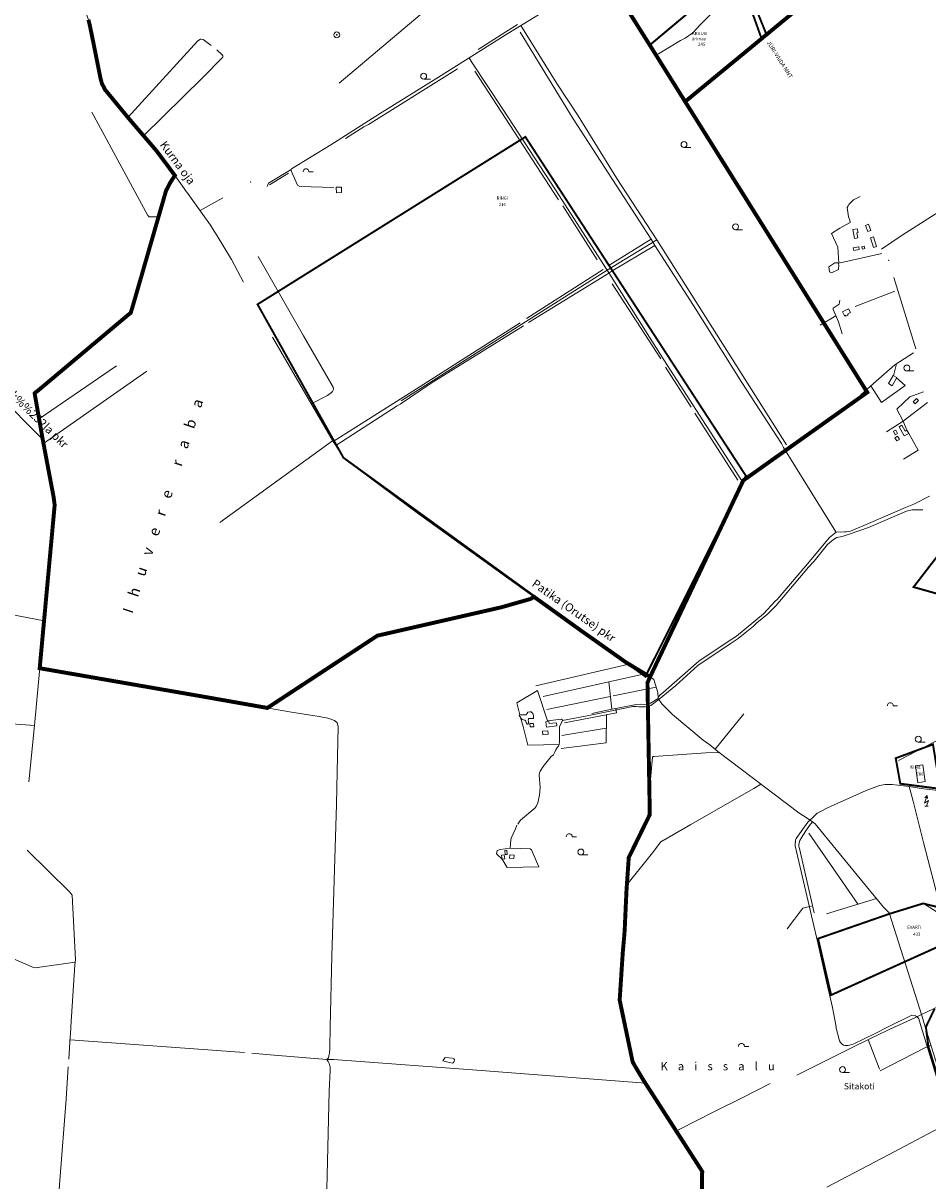
# Model space of a CAD drawing. Units: millimetres. Extents: x 318 to 44889, y -12473 to 35712.
# Drawn here: x 19443 to 21743, y 8482 to 11425 of the extents above; entities that cross this region are included whole.
import ezdxf

# ---------------------------------------------------------------- set-up
doc = ezdxf.new("R2010")
doc.units = ezdxf.units.MM
for name, pattern in [('CENTER', [2, 1.25, -0.25, 0.25, -0.25]), ('CENTERX2', [4, 2.5, -0.5, 0.5, -0.5]), ('DASHED', [0.75, 0.5, -0.25])]:
    doc.linetypes.add(name, pattern=pattern)
for name, color, linetype, lineweight in [('15', 79, 'Continuous', 0), ('16', 79, 'Continuous', 0), ('20', 79, 'Continuous', 0), ('2006_ASUSTUSYKSUS', 7, 'Continuous', 0), ('2006_VALD', 7, 'Continuous', 0), ('29', 129, 'Continuous', 0), ('30', 129, 'Continuous', 0), ('54', 149, 'Continuous', 0), ('9', 79, 'Continuous', 0), ('___külad', 33, 'CENTERX2', 0), ('___LEVEL2', 30, 'CENTER', 0), ('___LEVEL3', 46, 'CENTER', 0), ('___LEVEL5', 7, 'Continuous', 0), ('___LEVEL6', 7, 'Continuous', 0), ('__hooned', 250, 'Continuous', 0)]:
    doc.layers.add(name, color=color, linetype=linetype, lineweight=lineweight)
doc.layers.add('___LEVEL 9', color=3, linetype='Continuous', lineweight=0, plot=False)
doc.styles.add('PAKS', font='swisseb.ttf', dxfattribs={"height": 1.2})
doc.styles.add('txt', font='TXT', dxfattribs={"height": 0.2})

# ---------------------------------------------------------------- blocks, each defined once
blk = doc.blocks.new('HPOOS1')
at = {"layer": '16', "linetype": 'Continuous'}
blk.add_line((7.5, 0), (18.3, 0), dxfattribs=at)
blk.add_arc((0, 0), 7.5, 359.8472, 180.1528, dxfattribs=at)
blk = doc.blocks.new('HLEHT1')
at = {"layer": '15', "linetype": 'Continuous'}
blk.add_line((0, -7.5), (17.5, -7.5), dxfattribs=at)
blk.add_circle((0, 0), 7.52, dxfattribs=at)
blk = doc.blocks.new('LPUU_1')
at = {"layer": '20', "linetype": 'Continuous'}
for radius in [7.52, 1]:
    blk.add_circle((0, 0), radius, dxfattribs=at)
blk = doc.blocks.new('TVMAS1')
at = {"layer": '15', "color": 7, "linetype": 'Continuous'}
blk.add_line((-4.18, 0), (4.18, 0), dxfattribs=at)
for points in [[(0, 0), (5.2, 14.8), (-5.2, 7.6), (1.9, 27.5)], [(2.82, 19.18), (1.9, 27.5), (-4.08, 21.64)]]:
    blk.add_lwpolyline(points, dxfattribs=at)

msp = doc.modelspace()

# ---------------------------------------------------------------- linework, layer by layer
at = {"layer": '15', "linetype": 'Continuous'}
for p, q in [((20146.732, 11009.842), (20233.282, 11007.172)), ((21469.142, 10657.372), (21509.332, 10681.222))]:
    msp.add_line(p, q, dxfattribs=at)
for points in [[(20892.462, 11531.452), (20675.612, 11398.772), (20499.132, 11287.372), (20349.312, 11194.652), (20225.752, 11115.502), (20125.742, 11054.682), (20124.742, 11053.132), (20124.482, 11049.602), (20140.552, 11012.842), (20146.732, 11009.842)], [(20708.792, 11419.082), (20800.212, 11271.942), (20853.962, 11189.302), (20952.572, 11030.182), (21053.922, 10874.272), (21384.172, 10353.272)], [(21072.052, 10568.572), (20928.002, 10796.942), (20796.412, 11000.812), (20662.892, 11206.302), (20584.572, 11323.952), (20577.232, 11336.672)], [(21053.922, 10874.272), (20928.002, 10796.942), (20720.282, 10665.402), (20404.242, 10464.482)], [(21573.292, 10479.782), (21605.252, 10508.422), (21659.332, 10555.942), (21706.432, 10587.112)], [(20814.332, 9652.052), (20877.532, 9663.992), (20944.172, 9677.252), (20993.332, 9687.812), (20995.492, 9687.322), (21002.542, 9687.682), (21008.772, 9686.782), (21024.602, 9686.532), (21031.042, 9687.142), (21039.132, 9690.452), (21060.072, 9705.832), (21102.702, 9740.702), (21158.602, 9791.732), (21240.942, 9846.782), (21260.942, 9860.862), (21278.632, 9874.492), (21299.812, 9891.892), (21308.512, 9900.222), (21335.572, 9922.712), (21357.452, 9944.752), (21440.212, 10041.472), (21453.972, 10057.022), (21487.882, 10099.232), (21503.632, 10112.362), (21512.152, 10116.902), (21525.122, 10119.892), (21546.122, 10126.452), (21592.352, 10142.852), (21689.202, 10184.082), (21703.692, 10187.482), (21711.882, 10187.782), (21730.762, 10187.562)], [(21996.402, 9493.212), (22001.122, 9493.762), (21877.692, 9480.522), (21800.782, 9472.952), (21776.232, 9473.052), (21726.562, 9479.292), (21695.592, 9484.242), (21652.332, 9489.132), (21634.522, 9489.222), (21620.422, 9486.942), (21586.622, 9474.102), (21487.852, 9430.172), (21469.972, 9420.992), (21461.732, 9416.102), (21457.252, 9411.702), (21455.492, 9409.282), (21438.472, 9393.642), (21408.622, 9352.202), (21406.732, 9347.592), (21406.112, 9342.712)], [(21406.732, 9347.592), (21406.312, 9333.242), (21450.792, 9141.192)], [(21802.452, 8627.782), (21800.802, 8632.432), (21789.912, 8665.862), (21726.332, 8872.742)]]:
    msp.add_lwpolyline(points, dxfattribs=at)
at = {"layer": '16', "linetype": 'Continuous'}
for p, q in [((21558.762, 10704.852), (21659.462, 10743.562)), ((21270.172, 10261.092), (21072.052, 10568.572))]:
    msp.add_line(p, q, dxfattribs=at)
for points in [[(21625.192, 10850.142), (21678.062, 10886.302), (21762.282, 10939.562), (21826.642, 10979.282), (21885.212, 11022.252), (21906.172, 11035.832), (21912.992, 11037.922), (21997.212, 11088.382), (22004.192, 11091.812), (22050.792, 11104.502), (22064.012, 11109.412), (22077.712, 11116.132), (22079.922, 11117.372)], [(20124.862, 11053.322), (20066.992, 11017.812), (20063.542, 11009.952)], [(20814.332, 9652.052), (20807.012, 9635.652), (20806.772, 9598.482), (20805.642, 9590.022), (20803.932, 9586.802), (20801.952, 9584.562), (20797.172, 9577.212), (20795.022, 9571.812), (20791.262, 9565.012), (20785.722, 9560.432), (20765.542, 9534.812), (20757.752, 9522.932), (20755.962, 9518.832), (20754.782, 9513.972), (20757.452, 9481.262), (20755.742, 9462.122), (20752.002, 9442.772), (20747.902, 9433.202), (20744.262, 9428.902), (20707.592, 9398.222), (20700.942, 9388.782)], [(21695.592, 9484.242), (21706.142, 9447.062), (21732.252, 9341.702), (21769.802, 9198.192), (21775.352, 9179.582), (21777.192, 9175.592), (21780.242, 9171.982), (21828.792, 9135.232), (21973.012, 9037.312), (21979.362, 9034.142), (21981.552, 9033.732), (22030.562, 9060.072), (22058.232, 9078.492), (22070.602, 9095.362)], [(20698.552, 9385.492), (20698.552, 9385.492), (20695.022, 9376.572), (20688.772, 9363.912), (20684.322, 9353.072), (20682.902, 9348.252), (20681.632, 9327.512)], [(21450.792, 9141.192), (21463.802, 9086.642), (21486.082, 8984.462), (21500.562, 8921.982), (21510.102, 8872.742)], [(21642.012, 8872.742), (21702.482, 8902.722), (21711.972, 8901.172), (21716.592, 8897.402), (21720.152, 8893.332), (21726.312, 8872.742)], [(21642.012, 8872.742), (21609.562, 8856.462), (21553.542, 8828.652), (21540.752, 8825.582), (21533.472, 8825.592), (21529.172, 8826.872), (21525.072, 8829.172), (21521.062, 8833.332), (21518.742, 8837.522), (21509.602, 8872.742)]]:
    msp.add_lwpolyline(points, dxfattribs=at)
at = {"layer": '2006_ASUSTUSYKSUS', "linetype": 'Continuous', "const_width": 5}
msp.add_lwpolyline([(20847.972, 11668.772), (21126.252, 11225.442), (21589.272, 10486.272), (21274.132, 10262.322), (21037.072, 9762.682), (21008.942, 9779.722), (20976.332, 9799.422), (20863.632, 9879.032), (20741.982, 9966.412), (20732.382, 9960.792), (20659.392, 9939.932), (20343.782, 9867.612), (20064.082, 9683.902), (19912.312, 9710.712), (19485.312, 9784.852), (19523.372, 10199.612), (19520.732, 10219.962), (19492.922, 10366.932), (19472.402, 10483.942), (19476.212, 10487.422), (19478.362, 10488.582), (19711.722, 10684.532), (19716.522, 10688.182), (19721.812, 10705.062), (19806.552, 10998.992), (19817.812, 11020.672), (19829.062, 11037.722), (19783.052, 11099.452), (19713.212, 11180.882), (19651.142, 11256.352), (19648.002, 11263.142), (19643.862, 11270.252), (19640.222, 11283.332), (19613.412, 11416.562), (19609.272, 11433.772)], dxfattribs=at)
at = {"layer": '2006_ASUSTUSYKSUS', "linetype": 'DASHED', "ltscale": 100, "const_width": 10}
msp.add_lwpolyline([(21168.152, 8403.392), (21169.312, 8482.502), (21169.312, 8501.372), (21169.972, 8504.522), (21166.832, 8509.982), (21019.532, 8738.542), (20994.372, 8780.742), (20992.392, 8785.872), (20959.782, 8940.952), (20967.732, 9062.762), (20971.702, 9107.122), (20972.692, 9123.172), (20977.162, 9220.322), (20982.952, 9303.572), (21036.412, 9412.802), (21030.452, 9747.952), (21037.072, 9762.682), (21008.942, 9779.722), (20976.332, 9799.422), (20863.632, 9879.032), (20741.982, 9966.412), (20732.382, 9960.792), (20659.392, 9939.932), (20343.782, 9867.612), (20064.082, 9683.902), (19912.312, 9710.712), (19485.312, 9784.852), (19523.372, 10199.612), (19520.732, 10219.962), (19492.922, 10366.932), (19472.402, 10483.942), (19476.212, 10487.422), (19478.362, 10488.582), (19711.722, 10684.532), (19716.522, 10688.182), (19721.812, 10705.062), (19806.552, 10998.992), (19817.812, 11020.672), (19829.062, 11037.722), (19783.052, 11099.452), (19713.212, 11180.882), (19651.142, 11256.352), (19648.002, 11263.142), (19643.862, 11270.252), (19640.222, 11283.332), (19613.412, 11416.562), (19609.272, 11433.772)], dxfattribs=at)
at = {"layer": '2006_VALD', "linetype": 'Continuous', "lineweight": 50}
msp.add_lwpolyline([(21168.152, 8403.392), (21169.312, 8482.502), (21169.312, 8501.372), (21169.972, 8504.522), (21166.832, 8509.982), (21019.532, 8738.542), (20994.372, 8780.742), (20992.392, 8785.872), (20959.782, 8940.952), (20967.732, 9062.762), (20971.702, 9107.122), (20972.692, 9123.172), (20977.162, 9220.322), (20982.952, 9303.572), (21036.412, 9412.802), (21030.452, 9747.952), (21037.072, 9762.682), (21008.942, 9779.722), (20976.332, 9799.422), (20863.632, 9879.032), (20741.982, 9966.412), (20732.382, 9960.792), (20659.392, 9939.932), (20343.782, 9867.612), (20064.082, 9683.902), (19912.312, 9710.712), (19485.312, 9784.852), (19523.372, 10199.612), (19520.732, 10219.962), (19492.922, 10366.932), (19472.402, 10483.942), (19476.212, 10487.422), (19478.362, 10488.582), (19711.722, 10684.532), (19716.522, 10688.182), (19721.812, 10705.062), (19806.552, 10998.992), (19817.812, 11020.672), (19829.062, 11037.722), (19783.052, 11099.452), (19713.212, 11180.882), (19651.142, 11256.352), (19648.002, 11263.142), (19643.862, 11270.252), (19640.222, 11283.332), (19613.412, 11416.562), (19609.272, 11433.772)], dxfattribs=at)
at = {"layer": '29', "linetype": 'Continuous'}
for p, q in [((20309.612, 11161.102), (20320.982, 11167.742)), ((21039.512, 10875.442), (21048.782, 10859.922)), ((20925.422, 10784.822), (20937.752, 10793.352)), ((20401.452, 10456.532), (20394.172, 10451.762)), ((20231.192, 10361.082), (20238.282, 10350.922)), ((21371.442, 10356.032), (21376.162, 10346.162)), ((21707.922, 10202.312), (21747.602, 10222.182)), ((21501.952, 10124.022), (21510.962, 10131.862)), ((21071.462, 9724.212), (21062.252, 9716.152)), ((21057.352, 9708.172), (21067.062, 9694.452)), ((20949.732, 9682.892), (20939.472, 9680.942)), ((20951.842, 9671.132), (20949.732, 9682.892)), ((21300.772, 9479.012), (21293.062, 9474.552)), ((21438.822, 9402.162), (21450.122, 9394.322)), ((21442.322, 9384.962), (21434.712, 9374.112)), ((21435.922, 9177.772), (21450.512, 9180.502)), ((21709.962, 8896.152), (21726.992, 8904.482)), ((19563.492, 8853.332), (19563.192, 8848.622)), ((20219.402, 8794.242), (20220.902, 8802.692)), ((21541.992, 8816.152), (21532.632, 8811.492)), ((21735.812, 8820.032), (21751.062, 8825.502)), ((20217.422, 8790.002), (20232.382, 8790.192)), ((20629.702, 8760.372), (20619.682, 8761.132)), ((21112.622, 8612.802), (21103.812, 8607.682))]:
    msp.add_line(p, q, dxfattribs=at)
at = {"layer": '30', "linetype": 'Continuous'}
for p, q in [((20547.272, 11309.032), (20320.982, 11167.742)), ((20804.702, 10975.932), (20591.372, 11302.972)), ((20309.612, 11161.102), (20262.742, 11131.492)), ((20069.352, 11013.542), (20118.042, 11043.202)), ((19892.952, 10948.352), (19951.202, 10981.162)), ((20815.262, 10960.272), (20902.842, 10823.542)), ((20937.752, 10793.352), (21048.782, 10859.922)), ((20723.342, 10673.922), (20918.112, 10798.302)), ((21713.012, 10596.912), (21656.902, 10777.912)), ((21517.672, 10710.402), (21519.792, 10721.032)), ((20077.392, 10626.822), (20231.192, 10361.082)), ((19483.732, 10419.172), (19680.862, 10553.672)), ((19757.612, 10539.822), (19494.912, 10356.052)), ((21076.662, 10550.612), (21141.432, 10448.962)), ((21655.732, 10528.432), (21663.602, 10558.762)), ((21697.762, 10474.922), (21732.452, 10487.362)), ((20238.282, 10350.922), (20394.172, 10451.762)), ((21742.332, 10460.472), (21680.532, 10412.702)), ((21638.272, 10385.712), (21680.532, 10412.702)), ((21680.532, 10412.702), (21689.962, 10390.462)), ((19943.662, 10155.292), (20229.832, 10363.442)), ((21694.572, 10381.902), (21718.832, 10339.152)), ((21376.162, 10346.162), (21509.432, 10131.992)), ((21718.832, 10339.152), (21681.502, 10316.062)), ((20746.492, 9740.442), (20982.842, 9795.372)), ((21024.122, 9770.422), (20765.032, 9712.632)), ((20939.472, 9680.942), (20932.102, 9749.892)), ((21052.502, 9736.732), (20943.462, 9714.502)), ((21062.252, 9716.152), (21058.092, 9712.512)), ((20889.152, 9670.042), (20939.472, 9680.942)), ((20925.182, 9594.832), (20926.672, 9666.412)), ((21275.292, 9668.582), (21202.322, 9579.012)), ((19472.022, 9639.222), (19296.522, 9651.532)), ((19472.022, 9639.222), (19457.982, 9495.942)), ((21043.122, 9559.052), (21038.532, 9502.272)), ((21318.872, 9490.162), (21300.772, 9479.012)), ((21565.852, 9184.382), (21440.792, 9365.252)), ((20661.222, 9299.332), (20674.072, 9277.832)), ((21612.482, 9199.492), (21485.412, 9160.452)), ((19563.492, 8853.332), (19564.752, 8872.742)), ((21736.262, 8872.742), (21804.212, 8655.892)), ((19559.462, 8791.042), (19563.192, 8848.622)), ((19562.622, 8839.832), (20006.242, 8807.482)), ((21591.662, 8840.882), (21620.242, 8765.872)), ((21532.632, 8811.492), (21410.412, 8750.622)), ((21622.042, 8761.142), (21735.812, 8820.032)), ((20619.682, 8761.132), (20232.382, 8790.192)), ((21025.282, 8729.602), (20629.702, 8760.372)), ((21103.932, 8607.502), (21025.282, 8729.602))]:
    msp.add_line(p, q, dxfattribs=at)
for points in [[(19548.432, 11602.372), (19580.452, 11513.872), (19599.462, 11462.982), (19602.032, 11454.592), (19609.322, 11433.792), (19613.412, 11416.492), (19640.192, 11283.252), (19643.912, 11270.242), (19647.962, 11263.102), (19651.112, 11256.282), (19713.282, 11180.832), (19783.072, 11099.402), (19819.572, 11051.152), (19858.402, 10996.512), (19861.822, 10992.232), (19899.662, 10938.892), (19919.422, 10911.532), (19924.942, 10903.302), (19936.172, 10884.622), (19973.312, 10823.922), (20003.552, 10766.652)], [(20246.732, 11271.992), (20495.612, 11482.752), (20550.382, 11529.422), (20554.782, 11531.872), (20558.462, 11534.522), (20566.772, 11548.722)], [(21269.312, 11531.872), (21254.142, 11510.372), (21246.292, 11503.062), (21171.512, 11427.522), (21164.092, 11420.502), (21145.892, 11400.122), (21125.962, 11387.132), (21114.102, 11381.092), (21058.442, 11346.962), (21050.692, 11343.042)], [(20699.752, 11421.512), (20670.332, 11403.082), (20600.432, 11358.322)], [(20706.512, 11401.812), (20841.972, 11181.942), (21039.512, 10875.442), (20930.182, 10808.202)], [(19709.552, 11185.352), (19887.252, 11379.702), (19894.332, 11384.342), (19896.162, 11384.682), (19901.102, 11383.822), (19921.172, 11367.912)], [(19935.462, 11357.462), (19949.332, 11344.812), (19951.112, 11341.572), (19950.962, 11338.582), (19899.762, 11286.412), (19749.342, 11138.752)], [(19787.372, 10932.632), (19765.662, 10932.532), (19763.802, 10932.982), (19760.522, 10935.682), (19618.022, 11198.692)], [(19829.122, 11037.712), (19817.752, 11020.672), (19806.502, 10998.972), (19721.772, 10705.112), (19716.462, 10688.182), (19711.672, 10684.602), (19542.422, 10542.462)], [(21570.902, 10983.942), (21554.672, 10976.012), (21542.082, 10964.182), (21540.302, 10960.352), (21537.822, 10956.602), (21541.452, 10932.702), (21545.062, 10924.262), (21545.612, 10917.852), (21519.172, 10904.142)], [(21625.882, 10839.302), (21517.202, 10814.432), (21514.232, 10855.612), (21498.452, 10890.312), (21519.172, 10904.142)], [(21048.782, 10859.922), (21147.122, 10706.812), (21270.522, 10511.152), (21371.442, 10356.032)], [(20040.972, 10831.652), (20155.952, 10630.002), (20231.372, 10499.682), (20232.002, 10495.142), (20231.082, 10491.432), (20229.682, 10488.712), (20226.862, 10485.802), (20217.102, 10478.152), (20175.842, 10456.722)], [(20728.262, 10664.012), (20925.422, 10784.822), (20925.962, 10784.412)], [(20941.122, 10762.562), (21064.042, 10571.362), (21064.042, 10571.362)], [(21517.672, 10710.402), (21502.632, 10700.462), (21502.672, 10696.702), (21516.122, 10665.432), (21525.332, 10635.422)], [(20231.192, 10361.082), (20433.692, 10489.332), (20632.642, 10616.002), (20706.632, 10663.412)], [(20401.452, 10456.532), (20480.542, 10509.342), (20715.012, 10655.842)], [(19202.432, 10654.272), (19377.562, 10482.872), (19492.852, 10366.922)], [(19532.672, 10534.282), (19478.312, 10488.632), (19476.272, 10487.442), (19472.442, 10483.872), (19492.852, 10366.922)], [(21598.712, 10502.562), (21625.542, 10460.482), (21685.292, 10504.132), (21663.782, 10522.842)], [(21680.532, 10412.702), (21664.032, 10443.292), (21697.762, 10474.922)], [(21151.262, 10433.522), (21259.962, 10262.932), (21259.962, 10262.932)], [(19492.852, 10366.922), (19520.712, 10220.022), (19523.422, 10199.602), (19472.022, 9639.222)], [(20238.282, 10350.922), (20257.682, 10319.902), (20260.262, 10317.142), (20448.112, 10177.062), (20581.342, 10081.232), (20720.722, 9981.782), (20863.612, 9878.982), (20976.282, 9799.342), (21037.012, 9762.622), (21046.722, 9755.962), (21056.632, 9722.972), (21057.352, 9708.172)], [(21509.432, 10131.992), (21520.222, 10131.062), (21531.302, 10131.362), (21536.212, 10132.072), (21546.552, 10133.742), (21598.592, 10155.712), (21686.542, 10193.472), (21707.922, 10202.312)], [(21501.952, 10124.022), (21493.222, 10117.602), (21432.732, 10045.142), (21360.362, 9959.942), (21355.332, 9955.622), (21325.262, 9923.452), (21256.662, 9866.772), (21235.372, 9852.722)], [(19496.412, 9905.112), (19350.162, 9933.452), (19233.872, 9950.902), (19222.892, 9953.442), (19221.712, 9954.132), (19219.902, 9955.382), (19193.212, 10023.072)], [(21235.372, 9852.722), (21161.312, 9802.802), (21071.462, 9724.212)], [(19485.382, 9784.902), (19912.252, 9710.632), (20125.622, 9673.122), (20195.882, 9661.922), (20217.682, 9657.522), (20234.772, 9651.952), (20241.592, 9646.022), (20243.542, 9640.342), (20244.472, 9635.762), (20241.642, 9521.222)], [(20706.382, 9666.432), (20698.462, 9697.122), (20750.762, 9728.122), (20775.922, 9651.322), (20811.942, 9655.022), (20815.792, 9652.322)], [(21999.352, 9737.902), (21985.932, 9730.562), (21955.832, 9715.812), (21807.272, 9622.302), (21668.712, 9550.272)], [(20936.042, 9712.992), (20774.772, 9680.122), (20774.772, 9680.122)], [(20949.732, 9682.892), (21001.612, 9692.762), (21011.692, 9693.302), (21028.622, 9692.302), (21037.822, 9695.782), (21057.352, 9708.172)], [(21067.062, 9694.452), (21094.092, 9667.032), (21171.882, 9602.152), (21188.852, 9590.352), (21209.022, 9573.362), (21415.372, 9417.072), (21438.822, 9402.162)], [(20805.742, 9590.742), (20726.092, 9588.852), (20714.742, 9636.512), (20707.602, 9659.352)], [(20951.842, 9671.132), (20819.652, 9646.332), (20819.652, 9646.332)], [(20925.462, 9632.462), (20812.822, 9613.492), (20812.822, 9613.492)], [(20925.182, 9594.832), (20810.782, 9580.642), (20810.782, 9580.642)], [(21212.622, 9570.642), (21178.872, 9569.342), (21046.542, 9560.292), (21045.032, 9560.242), (21043.122, 9559.052), (21042.732, 9558.642)], [(20241.642, 9521.222), (20239.592, 9438.282), (20227.952, 9052.882), (20224.172, 8872.742)], [(21293.062, 9474.552), (21140.342, 9387.502), (21064.602, 9343.082)], [(21450.122, 9394.322), (21442.322, 9384.962), (21442.322, 9384.962)], [(21450.122, 9394.322), (21456.582, 9389.332), (21563.362, 9258.642), (21630.882, 9177.342), (21635.942, 9172.672), (21643.802, 9163.452), (21645.782, 9160.422), (21727.732, 8902.162), (21736.172, 8872.742)], [(21434.712, 9374.112), (21425.292, 9359.902), (21418.102, 9347.042), (21416.612, 9343.952), (21415.572, 9336.972), (21415.562, 9332.462), (21416.082, 9328.862), (21416.992, 9326.792), (21454.602, 9162.672)], [(21064.602, 9343.082), (21043.482, 9315.582), (20985.032, 9242.572), (20980.932, 9237.422), (20978.162, 9227.272), (20977.242, 9220.382), (20971.712, 9107.082), (20967.662, 9062.752)], [(19453.852, 9321.902), (19559.992, 9217.512), (19564.962, 9211.292), (19567.402, 9209.102), (19568.142, 9207.542), (19576.482, 9043.802), (19574.752, 9031.112), (19564.702, 8872.742)], [(20681.632, 9327.512), (20655.662, 9323.642), (20650.522, 9322.352), (20648.052, 9321.182), (20646.762, 9314.212), (20648.652, 9310.912), (20661.222, 9299.332)], [(20750.532, 9287.662), (20735.422, 9322.832), (20732.572, 9325.352), (20681.632, 9327.512)], [(20750.532, 9287.662), (20754.572, 9279.802), (20674.072, 9277.832)], [(21645.782, 9160.422), (21684.882, 9172.022), (21725.122, 9186.282), (21732.492, 9186.932), (21782.872, 9154.472), (21838.742, 9116.342)], [(21435.922, 9177.772), (21425.552, 9175.002), (21385.592, 9122.252)], [(21726.992, 8904.482), (22004.502, 9036.202), (22107.092, 9086.772), (22193.292, 9129.882)], [(19575.672, 9037.832), (19473.722, 9022.752), (19469.352, 9023.632), (19372.612, 9065.202)], [(20959.862, 8940.992), (20963.042, 8925.812), (20974.132, 8872.742)], [(21659.972, 8872.742), (21709.962, 8896.152), (21709.962, 8896.152)], [(20224.152, 8872.742), (20223.322, 8818.902), (20222.132, 8806.112), (20220.902, 8802.692)], [(21025.612, 8729.122), (21019.572, 8738.472), (20994.422, 8780.772), (20992.372, 8785.852), (20974.132, 8872.742)], [(21659.632, 8872.742), (21599.192, 8844.642), (21541.992, 8816.152)], [(20024.492, 8805.942), (20071.592, 8801.992), (20214.982, 8790.462), (20217.422, 8790.002)], [(20219.402, 8794.242), (20214.982, 8790.462), (20218.532, 8784.662), (20221.072, 8779.512), (20223.372, 8771.572), (20223.482, 8762.062), (20221.292, 8709.572), (20215.742, 8495.522), (20213.672, 8393.382), (20210.802, 8294.342)], [(19517.592, 8225.532), (19536.592, 8482.622), (19552.422, 8688.952), (19558.082, 8771.002)], [(21112.622, 8612.802), (21199.162, 8657.322), (21273.182, 8693.702), (21342.632, 8729.362)], [(21800.042, 8630.692), (21643.202, 8547.852), (21486.772, 8465.722)], [(21173.692, 8302.112), (21170.032, 8300.202), (21168.522, 8314.482), (21168.082, 8403.432), (21169.332, 8482.482), (21169.322, 8501.362), (21169.902, 8504.472), (21166.802, 8509.902), (21103.932, 8607.502)]]:
    msp.add_lwpolyline(points, dxfattribs=at)
for p in [(20021.742, 11020.912), (21643.332, 10821.702)]:
    msp.add_point(p, dxfattribs=at)
at = {"layer": '54', "linetype": 'Continuous'}
for points in [[(21516.042, 10798.462), (21498.442, 10790.212), (21492.942, 10792.622), (21491.842, 10805.682), (21506.512, 10815.992), (21514.212, 10815.652), (21516.772, 10810.492), (21516.042, 10798.462)], [(20726.362, 9673.282), (20727.542, 9673.532), (20731.382, 9673.872), (20734.392, 9673.642), (20737.882, 9670.892), (20739.952, 9667.792), (20740.762, 9664.372), (20740.812, 9660.162), (20740.542, 9656.952), (20728.782, 9656.812), (20727.932, 9656.122), (20727.272, 9651.722), (20727.962, 9649.962), (20728.392, 9648.042), (20728.442, 9646.992), (20728.392, 9645.552), (20727.172, 9642.892), (20724.482, 9642.362), (20721.902, 9646.542), (20721.422, 9649.982), (20718.772, 9652.732), (20712.022, 9654.502), (20709.122, 9656.972), (20706.482, 9661.122), (20704.642, 9664.302), (20705.142, 9666.212), (20707.632, 9666.662), (20723.002, 9666.272), (20724.172, 9668.512), (20726.362, 9673.282)], [(20509.952, 8786.832), (20514.992, 8794.062), (20516.802, 8795.282), (20534.592, 8793.192), (20538.172, 8791.662), (20539.992, 8790.012), (20538.862, 8785.322), (20536.232, 8781.462), (20534.692, 8781.062), (20519.542, 8784.182), (20509.952, 8786.832)]]:
    msp.add_lwpolyline(points, dxfattribs=at)
at = {"layer": '___külad', "ltscale": 20, "const_width": 10}
msp.add_lwpolyline([(22313.622, 11468.042), (21716.482, 11567.912), (21474.812, 11512.612), (21333.142, 11395.902), (21126.252, 11225.442), (21081.287, 11297.347), (21036.322, 11369.252), (20847.975, 11668.774), (20968.852, 11744.922), (21026.512, 11942.632), (21324.762, 12135.862), (21344.572, 12099.252), (21356.062, 12055.922), (21356.062, 12055.922), (21434.002, 12130.012), (21524.482, 12501.772), (21599.912, 12614.472), (21752.872, 12900.322)], dxfattribs=at)
msp.add_lwpolyline([(21126.252, 11225.442), (21126.252, 11225.442), (21126.252, 11225.442), (21126.252, 11225.442), (21126.252, 11225.442), (21126.252, 11225.442), (21126.252, 11225.442), (21126.252, 11225.442), (21126.252, 11225.442), (21333.142, 11395.902), (21474.812, 11512.612), (21716.482, 11567.912), (22313.622, 11468.042), (22904.832, 11638.802), (22923.652, 11676.732), (22949.292, 11687.512), (22970.462, 11689.632), (22987.392, 11707.632), (23008.562, 11710.812), (23048.712, 11703.052), (23172.572, 11698.632), (23321.292, 11687.852), (23339.482, 11659.102), (23364.772, 11613.402), (23368.292, 11601.862), (23368.992, 11582.732), (23363.032, 11556.832), (23360.922, 11543.302), (23349.312, 11507.682), (23339.122, 11487.232), (23317.312, 11434.792), (23309.572, 11408.412), (23295.182, 11365.642), (23293.772, 11358.712), (23295.552, 11332.482), (23300.822, 11305.442), (23306.102, 11294.222), (23307.852, 11287.302), (23303.632, 11268.502), (23264.972, 11142.272), (23258.312, 11109.112), (23256.202, 11091.962), (23255.152, 11071.512), (23253.042, 11058.322), (23240.032, 11027.972), (23228.422, 11011.812), (23210.522, 10992.122), (23195.402, 10981.242), (23176.412, 10972.002), (23139.482, 10947.272), (23127.932, 10941.102), (23116.672, 10929.552), (23109.642, 10918.012), (23100.502, 10900.202), (23091.702, 10876.122), (23086.432, 10870.182), (23072.032, 10855.142), (23025.612, 10805.012), (23021.742, 10798.412), (23018.222, 10786.542), (23016.112, 10776.652), (23011.192, 10711.812), (23005.922, 10679.162), (22999.592, 10664.972), (22994.662, 10652.772), (22992.202, 10637.602), (22990.442, 10610.222), (22995.002, 10570.482), (22996.762, 10544.422), (23012.562, 10455.472), (23016.082, 10442.272), (23023.462, 10431.722), (23115.952, 10359.232), (23132.122, 10349.332), (23159.912, 10336.472), (23173.872, 10313.842), (23170.352, 10271.952), (23162.622, 10264.692), (23156.992, 10240.292), (23149.252, 10216.872), (23139.762, 10205.662), (23124.992, 10186.202), (23121.132, 10179.452), (23116.562, 10173.512), (23115.502, 10163.952), (23116.912, 10152.402), (23120.782, 10146.472), (23134.502, 10135.582), (23149.272, 10120.412), (23152.782, 10111.842), (23177.712, 10042.362), (23188.962, 10019.602), (23194.592, 10013.012), (23208.302, 10007.402), (23217.802, 10011.032), (23230.112, 10017.952), (23262.462, 10052.582), (23290.532, 10075.372), (23308.462, 10081.632), (23327.102, 10082.622), (23347.852, 10084.932), (23373.882, 10079.662), (23390.052, 10074.052), (23398.502, 10067.122), (23403.772, 10059.542), (23407.992, 10047.002), (23408.692, 10037.112), (23408.342, 10029.522), (23399.202, 10020.952), (23387.942, 10017.652), (23382.322, 10016.992), (23373.532, 10012.702), (23361.222, 10002.812), (23352.782, 9994.892), (23343.282, 9979.722), (23339.082, 9960.072), (23337.672, 9949.192), (23339.782, 9938.302), (23345.062, 9929.072), (23352.802, 9918.182), (23355.612, 9912.252), (23364.052, 9875.642), (23368.282, 9836.202), (23367.922, 9827.952), (23358.782, 9798.932), (23351.042, 9784.082), (23340.492, 9765.942), (23337.332, 9758.032), (23336.272, 9749.782), (23338.032, 9741.872), (23345.422, 9712.992), (23345.422, 9704.422), (23336.982, 9663.522), (23334.872, 9655.282), (23311.002, 9601.622), (23293.422, 9580.512), (23267.042, 9558.412), (23243.482, 9536.642), (23233.282, 9523.782), (23224.522, 9510.352), (23221.712, 9501.452), (23220.652, 9493.202), (23224.522, 9485.622), (23230.502, 9478.692), (23241.052, 9474.732), (23252.662, 9471.112), (23264.612, 9472.102), (23316.312, 9467.812), (23320.182, 9465.502), (23324.392, 9440.192), (23321.582, 9420.732), (23309.272, 9405.892), (23294.502, 9394.682), (23277.622, 9382.472), (23247.372, 9353.782), (23242.522, 9347.642), (23238.652, 9341.052), (23233.732, 9323.572), (23228.102, 9289.592), (23226.342, 9284.652), (23213.732, 9264.652), (23194.392, 9242.552), (23182.082, 9232.322), (23149.022, 9209.572), (23139.172, 9205.282), (23105.812, 9196.792), (23087.872, 9189.202), (23067.832, 9176.672), (23056.222, 9165.782), (23045.322, 9150.612), (23028.152, 9124.562), (23021.822, 9120.602), (23005.652, 9122.252), (22988.062, 9133.792), (22978.222, 9145.672), (22958.522, 9174.032), (22944.532, 9187.902), (22932.582, 9196.152), (22928.362, 9194.832), (22918.162, 9190.542), (22911.832, 9186.252), (22906.202, 9178.672), (22902.332, 9164.492), (22902.332, 9152.942), (22904.442, 9141.402), (22908.312, 9127.222), (22911.482, 9113.032), (22916.752, 9076.192), (22915.352, 9057.062), (22882.992, 8985.162), (22873.502, 8962.532), (22867.162, 8954.292), (22863.652, 8950.662), (22862.592, 8946.042), (22860.132, 8933.182), (22860.482, 8928.892), (22864.352, 8922.952), (22873.142, 8913.062), (22883.692, 8906.462), (22907.262, 8891.292), (22935.182, 8872.812), (22944.582, 8866.432), (22948.282, 8862.092), (22951.522, 8856.892), (22954.532, 8854.072), (22959.152, 8852.552), (22965.172, 8851.462), (22972.342, 8849.292), (22977.422, 8846.692), (22984.362, 8841.922), (22990.842, 8833.462), (22995.702, 8822.832), (23005.402, 8789.702), (23012.112, 8733.952), (23013.022, 8711.062), (23012.792, 8700.862), (23014.872, 8690.232), (23016.722, 8681.772), (23022.962, 8656.612), (23026.432, 8645.772), (23029.212, 8637.742), (23031.982, 8631.022), (23034.972, 8613.362), (23035.202, 8600.782), (23033.582, 8584.952), (23028.962, 8566.952), (23022.942, 8554.152), (23017.862, 8547.862), (23008.142, 8539.622), (22981.562, 8519.792), (22970.232, 8507.862), (22963.292, 8499.182), (22960.742, 8493.762), (22959.132, 8486.822), (22958.892, 8462.742), (22960.742, 8452.762), (22963.522, 8442.662), (22966.292, 8436.802), (22969.532, 8431.162), (22971.842, 8426.392), (22972.312, 8420.312), (22971.612, 8414.892), (22960.982, 8373.122), (22951.732, 8341.672), (22950.112, 8333.652), (22948.492, 8324.102), (22947.102, 8313.482), (22946.642, 8308.132), (22945.942, 8296.412), (22945.942, 8286.222), (22947.562, 8265.402), (22948.952, 8260.192), (22951.722, 8256.072), (22958.852, 8244.032), (22964.162, 8237.532), (22974.802, 8220.612), (22984.982, 8203.042), (22988.912, 8195.882), (22994.462, 8182.652), (23001.402, 8174.412), (23006.032, 8169.202), (23011.122, 8165.512), (23018.522, 8164.002), (23025.922, 8162.912), (23031.702, 8164.212), (23037.942, 8167.032), (23041.412, 8170.502), (23048.122, 8178.752), (23057.602, 8190.892), (23062.692, 8199.352), (23069.862, 8206.292), (23077.722, 8213.022), (23082.812, 8216.052), (23094.792, 8219.302), (23109.602, 8216.702), (23118.852, 8213.662), (23133.882, 8205.422), (23147.702, 8192.052), (23200.662, 8143.032), (23219.842, 8121.972), (23250.572, 8088.232), (23257.972, 8078.472), (23258.902, 8077.822), (23259.592, 8071.752), (23258.662, 8058.732), (23244.552, 7998.712), (23243.392, 7987.212), (23242.012, 7979.842), (23242.242, 7975.722), (23245.712, 7966.172), (23256.332, 7926.802), (23258.412, 7915.312), (23259.792, 7904.902), (23260.032, 7899.042), (23259.092, 7889.322), (23257.242, 7884.542), (23247.072, 7869.582), (23235.042, 7858.952), (23227.462, 7853.132), (23194.622, 7839.472), (23171.952, 7832.092), (23163.162, 7831.442), (23152.992, 7829.712), (23125.702, 7827.972), (23076.542, 7830.822), (23043.472, 7833.212), (23035.842, 7831.472), (23022.192, 7826.702), (23015.022, 7825.182), (23008.092, 7822.142), (23002.532, 7818.462), (22996.752, 7812.602), (22993.982, 7806.962), (22993.982, 7798.722), (22994.672, 7791.782), (22997.672, 7787.062), (23003.912, 7779.042), (23006.692, 7776.432), (23019.412, 7769.272), (23042.772, 7761.902), (23058.032, 7759.952), (23069.132, 7758.862), (23071.682, 7758.432), (23080.472, 7755.182), (23087.852, 7748.992), (23093.402, 7743.572), (23099.182, 7737.282), (23102.422, 7731.862), (23105.432, 7724.052), (23106.582, 7704.532), (23101.262, 7662.012), (23098.492, 7648.562), (23096.642, 7644.012), (23092.012, 7639.242), (23067.502, 7626.442), (23056.862, 7626.012), (23051.312, 7627.742), (23043.672, 7632.512), (23009.282, 7655.562), (22998.672, 7659.492), (22988.722, 7659.052), (22984.562, 7654.722), (22984.092, 7648.432), (22985.482, 7632.162), (22986.872, 7625.652), (22990.342, 7616.112), (22992.882, 7605.702), (22993.582, 7598.972), (22993.812, 7590.302), (22988.492, 7568.062), (22982.482, 7549.192), (22977.162, 7511.232), (22973.682, 7461.012), (22941.342, 7380.522), (22937.182, 7367.932), (22937.182, 7359.692), (22939.492, 7353.192), (22948.642, 7345.272), (22952.802, 7342.012), (22959.742, 7338.982), (22967.372, 7335.072), (23062.892, 7284.322), (23064.232, 7283.392), (23067.702, 7271.032), (23071.642, 7169.522), (23070.942, 7165.402), (23072.332, 7160.842), (23074.412, 7156.942), (23087.082, 7148.362), (23100.032, 7133.822), (23101.192, 7131.442), (23235.772, 6400.002), (23309.282, 6008.722), (23331.622, 5812.592), (23146.752, 5790.082), (22929.942, 5763.932), (22809.622, 5713.952), (22656.202, 5927.452), (22527.112, 5925.802), (22366.402, 6106.862), (22272.402, 6252.502), (22104.572, 6224.202), (21971.842, 6335.422), (21942.712, 6394.842), (21703.062, 6615.782), (21645.142, 6653.352), (21608.562, 6724.522), (21517.532, 6829.622), (21486.582, 6900.622), (21472.352, 6936.532), (21451.332, 7007.202), (21441.402, 7038.982), (21437.762, 7056.022), (21431.642, 7087.802), (21410.292, 7247.182), (21392.912, 7366.682), (21373.712, 7512.482), (21362.122, 7536.482), (21310.492, 7647.872), (21291.622, 7685.932), (21286.492, 7697.522), (21266.632, 7769.352), (21264.812, 7783.912), (21233.692, 7832.572), (21225.092, 7848.792), (21223.272, 7853.922), (21214.162, 7908.542), (21213.832, 7923.932), (21210.692, 7949.252), (21209.362, 7953.062), (21194.472, 7985.002), (21166.172, 8035.812), (21165.512, 8068.082), (21161.702, 8256.262), (21164.182, 8289.532), (21164.842, 8292.842), (21169.972, 8300.122), (21168.482, 8314.522), (21168.152, 8403.392), (21169.312, 8482.502), (21169.312, 8501.372), (21169.972, 8504.522), (21166.832, 8509.982), (21019.532, 8738.542), (20994.372, 8780.742), (20992.392, 8785.872), (20959.782, 8940.952), (20967.732, 9062.762), (20971.702, 9107.122), (20972.692, 9123.172), (20977.162, 9220.322), (20982.952, 9303.572), (21036.412, 9412.802), (21030.452, 9747.952), (21037.072, 9762.682), (21274.132, 10262.322), (21589.272, 10486.272), (21126.252, 11225.442), (21126.252, 11225.442), (21126.252, 11225.442), (21126.252, 11225.442), (21126.252, 11225.442), (21126.252, 11225.442), (21126.252, 11225.442)], close=True, dxfattribs=at)
at = {"layer": '___külad', "linetype": 'Continuous', "const_width": 10}
msp.add_lwpolyline([(19609.272, 11433.772), (19613.412, 11416.562), (19640.222, 11283.332), (19643.862, 11270.252), (19648.002, 11263.142), (19651.142, 11256.352), (19713.212, 11180.882), (19783.052, 11099.452), (19829.062, 11037.722), (19817.812, 11020.672), (19806.552, 10998.992), (19721.812, 10705.062), (19716.522, 10688.182), (19711.722, 10684.532), (19478.362, 10488.582), (19476.212, 10487.422), (19472.402, 10483.942), (19492.922, 10366.932), (19520.732, 10219.962), (19523.372, 10199.612), (19485.312, 9784.852), (19912.312, 9710.712), (20064.082, 9683.902), (20343.782, 9867.612), (20659.392, 9939.932), (20732.382, 9960.792), (20741.982, 9966.412), (20863.632, 9879.032), (20976.332, 9799.422), (21008.942, 9779.722), (21037.072, 9762.682), (21030.452, 9747.952), (21036.412, 9412.802), (20982.952, 9303.572), (20977.162, 9220.322), (20972.692, 9123.172), (20971.702, 9107.122), (20967.732, 9062.762), (20959.782, 8940.952), (20992.392, 8785.872), (20994.372, 8780.742), (21019.532, 8738.542), (21166.832, 8509.982), (21169.972, 8504.522), (21169.312, 8501.372), (21169.312, 8482.502), (21168.152, 8403.392)], dxfattribs=at)
at = {"layer": '___LEVEL2', "ltscale": 15, "const_width": 5}
for points in [[(21332.082, 11931.262), (21474.812, 11512.612), (21333.142, 11395.902), (21278.372, 11530.962), (21228.592, 11610.902), (21201.502, 11692.322), (21207.317, 11797.551), (21232.722, 11847.752), (21332.082, 11931.262)], [(21254.422, 11551.692), (21270.292, 11526.232), (21320.572, 11385.542), (21126.252, 11225.442), (21036.322, 11369.252)], [(20720.072, 11135.842), (20039.132, 10710.037), (20257.682, 10319.902), (21025.13, 9763.556), (21280.622, 10274.152)], [(21774.402, 10078.752), (21706.912, 9991.212), (21824.652, 9958.172), (21840.702, 9976.282)], [(21803.455, 9087.826), (21786.822, 9084.782), (21497.298, 8953.886), (21464.107, 9097.341), (21645.782, 9160.422), (21731.292, 9186.826), (21765.852, 9178.256), (21785.412, 9170.532), (21857.852, 9115.501)]]:
    msp.add_lwpolyline(points, close=True, dxfattribs=at)
msp.add_lwpolyline([(21803.077, 8634.556), (21744.604, 8823.186), (21738.322, 8872.742), (21760.422, 8918.862)], dxfattribs=at)
at = {"layer": '___LEVEL3', "ltscale": 15, "const_width": 5}
msp.add_lwpolyline([(21774.672, 9478.152), (21756.352, 9591.162), (21661.552, 9556.052), (21673.302, 9491.252)], close=True, dxfattribs=at)
at = {"layer": '__hooned', "linetype": 'Continuous'}
for points in [[(20238.962, 11007.882), (20239.512, 10993.682), (20252.942, 10994.202), (20252.392, 11008.402), (20238.962, 11007.882)], [(21557.012, 10877.882), (21552.802, 10900.102), (21563.932, 10902.202), (21565.792, 10892.382), (21562.822, 10891.812), (21565.172, 10879.422), (21557.012, 10877.882)], [(21584.812, 10910.722), (21590.532, 10894.852), (21598.422, 10897.692), (21592.702, 10913.562), (21584.812, 10910.722)], [(21597.682, 10879.072), (21605.242, 10854.432), (21612.682, 10856.722), (21605.122, 10881.362), (21597.682, 10879.072)], [(21554.812, 10846.952), (21569.082, 10849.762), (21567.762, 10856.462), (21553.492, 10853.652), (21554.812, 10846.952)], [(21575.182, 10856.832), (21581.602, 10858.222), (21583.202, 10851.742), (21577.282, 10850.242), (21575.642, 10856.542)], [(21541.752, 10699.032), (21526.112, 10690.942), (21531.182, 10681.152), (21533.462, 10682.332), (21534.862, 10679.622), (21540.732, 10682.662), (21539.312, 10685.392), (21546.802, 10689.272), (21541.752, 10699.032)], [(21654.972, 10528.862), (21643.532, 10508.432), (21652.812, 10503.242), (21664.252, 10523.672), (21654.972, 10528.862)], [(21714.092, 10470.802), (21706.092, 10462.562), (21711.292, 10457.522), (21719.292, 10465.762), (21714.092, 10470.802)], [(21670.372, 10398.552), (21683.342, 10375.562), (21694.742, 10381.992), (21689.962, 10390.462), (21685.632, 10388.022), (21677.432, 10402.542), (21670.372, 10398.552)], [(21662.202, 10390.452), (21666.532, 10381.532), (21659.982, 10378.342), (21655.642, 10387.262), (21662.202, 10390.452)], [(21659.222, 10370.772), (21664.172, 10362.692), (21670.952, 10366.822), (21666.002, 10374.732), (21659.092, 10370.242)], [(20732.052, 9635.832), (20741.362, 9636.102), (20741.132, 9644.332), (20731.822, 9644.062), (20732.052, 9635.832)], [(20777.372, 9625.982), (20763.572, 9624.722), (20764.392, 9615.682), (20778.202, 9616.952), (20777.372, 9625.982)], [(20799.842, 9638.012), (20773.492, 9634.922), (20771.922, 9648.262), (20779.972, 9649.202), (20780.572, 9644.112), (20798.872, 9646.262), (20799.842, 9638.012)], [(21712.162, 9536.982), (21730.612, 9539.332), (21736.552, 9496.522), (21717.792, 9493.882), (21712.162, 9536.982)], [(20667.552, 9300.402), (20665.802, 9310.672), (20659.472, 9309.602), (20661.222, 9299.332), (20667.552, 9300.402)], [(20673.962, 9311.232), (20673.212, 9321.992), (20668.092, 9321.642), (20668.842, 9310.882), (20673.962, 9311.232)], [(20680.462, 9310.782), (20691.712, 9309.932), (20691.042, 9301.002), (20679.792, 9301.842), (20680.462, 9310.782)]]:
    msp.add_lwpolyline(points, dxfattribs=at)

# ---------------------------------------------------------------- block references
at = {"layer": '15', "linetype": 'Continuous'}
for name, p in [('HLEHT1', (20461.502, 11290.132)), ('HLEHT1', (21123.282, 11116.472)), ('HLEHT1', (21254.502, 10907.212)), ('HLEHT1', (21690.072, 10548.212)), ('HLEHT1', (21718.982, 9604.362)), ('TVMAS1', (21739.682, 9434.062)), ('HLEHT1', (20861.162, 9317.652)), ('HLEHT1', (21526.342, 8764.372))]:
    msp.add_blockref(name, p, dxfattribs=at)
at = {"layer": '16', "linetype": 'Continuous'}
for p in [(20162.292, 11047.022), (21647.932, 9689.502), (20831.562, 9356.522), (21269.482, 8823.452)]:
    msp.add_blockref('HPOOS1', p, dxfattribs=at)
at = {"layer": '20', "linetype": 'Continuous'}
msp.add_blockref('LPUU_1', (20240.682, 11395.112), dxfattribs=at)

# ---------------------------------------------------------------- texts
at = {"layer": '16', "linetype": 'Continuous', "style": 'txt'}
for s, rotation, p in [('Kurna oja', 306.485875, (19789.532, 11115.442)), ('Kurna-M%%245isak%%252la pkr', 315.854964, (19227.402, 10651.312)), ('Patika (Orutse) pkr', 324.732778, (20734.652, 9995.472))]:
    msp.add_text(s, height=21, rotation=rotation, dxfattribs=at).set_placement(p)
at = {"layer": '9', "linetype": 'Continuous', "style": 'txt'}
msp.add_text('I    h    u    v    e    r    e        r    a    b    a', height=27, rotation=71.558347, dxfattribs=at).set_placement((19720.942, 9922.252))
for s, height, p in [('K    a    i    s    s    a    l    u', 21, (21063.462, 8762.482)), ('Sitakoti', 16, (21529.682, 8714.092))]:
    msp.add_text(s, height=height, dxfattribs=at).set_placement(p)
at = {"layer": '___LEVEL 9', "ltscale": 15, "char_height": 8, "width": 582.75717, "attachment_point": 1, "style": 'PAKS'}
for s, insert in [('245', (21159.139, 11375.292)), ('216', (20652.242, 10967.78)), ('280', (21713.968, 9520.042)), ('433', (21706.227, 9112.603))]:
    msp.add_mtext(s, dxfattribs=dict(at, insert=insert))
at = {"layer": '___LEVEL5', "color": 7, "ltscale": 15, "char_height": 8, "width": 291.37858, "attachment_point": 1, "style": 'PAKS'}
for s, insert in [('KRUUSI\\Pärimaa', (21143.577, 11402.7)), ('RINGI ', (20647.231, 10984.336)), ('KIIRE', (21698.852, 9537.582)), ('EVARTI', (21691.111, 9130.143))]:
    msp.add_mtext(s, dxfattribs=dict(at, insert=insert))
at = {"layer": '___LEVEL6', "color": 0, "ltscale": 15, "insert": (21341.683, 11381.264), "char_height": 10.45094, "width": 253.0844, "attachment_point": 1, "rotation": 302.535776, "style": 'PAKS'}
msp.add_mtext('JÜRI-VAIDA MNT', dxfattribs=at)

doc.saveas('drawing.dxf')
